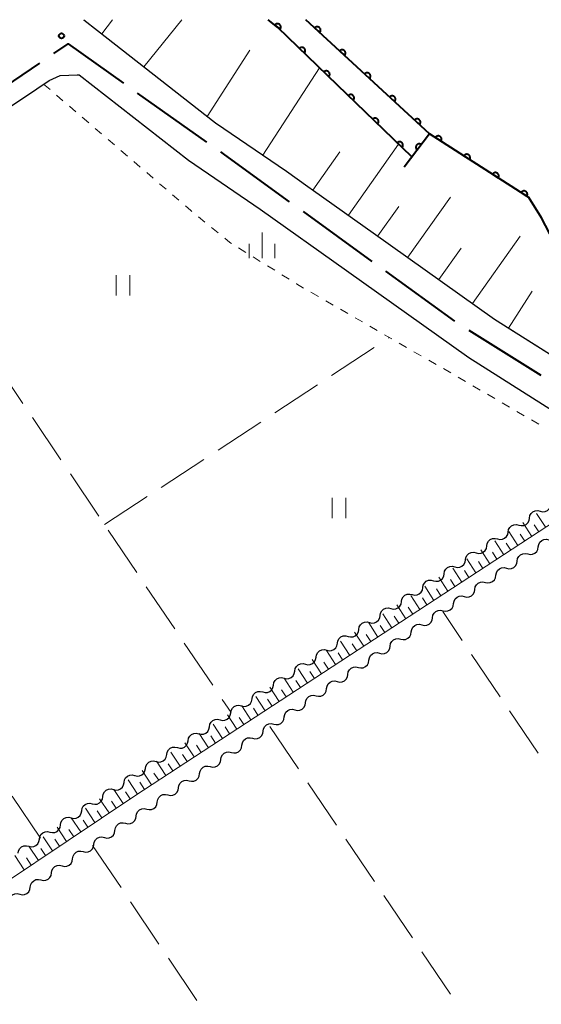
# Model space of a CAD drawing. Units: metres. Extents: x -74000 to -72000, y 38999 to 40500.
# Drawn here: x -73263 to -73187, y 40355 to 40500 of the extents above; entities that cross this region are included whole.
import ezdxf

# ---------------------------------------------------------------- set-up
doc = ezdxf.new("R2010")
doc.units = ezdxf.units.M
for name, color, linetype, lineweight in [('110600_大字・町・丁目界', 7, 'Continuous', 40), ('210100_道路縁(街区線)', 7, 'Continuous', 30), ('510100_河川', 7, 'Continuous', 30), ('510200_細流', 7, 'Continuous', 30), ('610111_人工斜面(上)', 7, 'Continuous', 30), ('610199_人工斜面(ヒゲ)', 7, 'Continuous', 30), ('611100_コンクリート被覆(直落)', 7, 'Continuous', 30), ('630100_植生界', 7, 'Continuous', 30), ('630200_耕地界', 7, 'Continuous', 30), ('631100_田', 7, 'Continuous', 13), ('633400_荒地', 7, 'Continuous', 13), ('731200_図化機測定による標高点', 7, 'Continuous', 40)]:
    doc.layers.add(name, color=color, linetype=linetype, lineweight=lineweight)

msp = doc.modelspace()

# ---------------------------------------------------------------- linework, layer by layer
at = {"layer": '110600_大字・町・丁目界', "linetype": 'Continuous', "lineweight": 40}
for p, q in [((-73270.678, 40486.594), (-73260.334, 40493.612)), ((-73245.999, 40489.212), (-73235.801, 40481.982)), ((-73221.597, 40471.76), (-73211.463, 40464.442)), ((-73209.436, 40462.979), (-73199.303, 40455.661)), ((-73197.194, 40454.318), (-73186.604, 40447.678))]:
    msp.add_line(p, q, dxfattribs=at)
at = {"layer": '110600_大字・町・丁目界', "linetype": 'Continuous', "lineweight": 40, "flags": 128}
for points in [[(-73258.265, 40495.015), (-73256.18, 40496.43), (-73248.038, 40490.658)], [(-73233.762, 40480.537), (-73233.16, 40480.11), (-73223.624, 40473.224)]]:
    msp.add_lwpolyline(points, dxfattribs=at)
at = {"layer": '210100_道路縁(街区線)', "linetype": 'Continuous', "lineweight": 30, "flags": 128}
for points in [[(-73253.88, 40500), (-73251.87, 40498.4), (-73234.47, 40484.81), (-73224.03, 40477.71), (-73220.88, 40475.47)], [(-73262.61, 40488.62), (-73258.98, 40491.07), (-73257.36, 40491.79), (-73256.08, 40491.86), (-73254.87, 40491.9), (-73254.56, 40491.88)], [(-73254.56, 40491.88), (-73238.48, 40479.32), (-73227.91, 40472.12), (-73215.18, 40463.1), (-73197.18, 40450.29), (-73178.45, 40438.43), (-73160.11, 40427.83), (-73145.19, 40419)], [(-73487.14, 40363.39), (-73474.67, 40374.65), (-73472.08, 40377.18), (-73470.82, 40377.57), (-73469.47, 40377.55), (-73468.87, 40377.44), (-73468.32, 40377.28), (-73458.54, 40367.15), (-73456.62, 40366.33), (-73455.28, 40366.09), (-73452.13, 40365.72), (-73450.46, 40365.87), (-73449.43, 40366.28), (-73446.35, 40367.59), (-73432.71, 40376.26), (-73383.64, 40408.63), (-73332.34, 40442.55), (-73262.61, 40488.62)], [(-73220.88, 40475.47), (-73220.06, 40474.89)], [(-73220.06, 40474.89), (-73211.25, 40468.65), (-73193.39, 40455.94), (-73180.65, 40447.87)]]:
    msp.add_lwpolyline(points, dxfattribs=at)
at = {"layer": '510100_河川', "linetype": 'Continuous', "lineweight": 30, "flags": 128}
for points in [[(-73202.96, 40483.21), (-73221.18, 40500)], [(-73173.69, 40458.84), (-73183.46, 40465.03), (-73186.46, 40470.84), (-73188.34, 40473.84), (-73202.96, 40483.21)]]:
    msp.add_lwpolyline(points, dxfattribs=at)
at = {"layer": '510200_細流', "linetype": 'Continuous', "lineweight": 30, "flags": 128}
for points in [[(-73188.251, 40426.669), (-73188.187, 40427.031), (-73188.01, 40427.352), (-73187.738, 40427.6), (-73187.402, 40427.747), (-73187.037, 40427.78), (-73186.68, 40427.693)], [(-73186.68, 40427.693), (-73186.324, 40427.605), (-73185.958, 40427.638), (-73185.622, 40427.785), (-73185.351, 40428.034), (-73185.173, 40428.355), (-73185.109, 40428.716)], [(-73189.822, 40425.646), (-73189.466, 40425.558), (-73189.1, 40425.591), (-73188.764, 40425.738), (-73188.493, 40425.987), (-73188.315, 40426.308), (-73188.251, 40426.669)], [(-73191.393, 40424.622), (-73191.329, 40424.984), (-73191.152, 40425.305), (-73190.88, 40425.553), (-73190.544, 40425.7), (-73190.179, 40425.733), (-73189.822, 40425.646)], [(-73194.535, 40422.575), (-73194.471, 40422.937), (-73194.294, 40423.258), (-73194.022, 40423.506), (-73193.686, 40423.653), (-73193.321, 40423.686), (-73192.964, 40423.599)], [(-73192.964, 40423.599), (-73192.608, 40423.511), (-73192.242, 40423.544), (-73191.906, 40423.691), (-73191.635, 40423.94), (-73191.457, 40424.261), (-73191.393, 40424.622)], [(-73186.951, 40422.429), (-73186.892, 40422.791), (-73186.718, 40423.114), (-73186.45, 40423.366), (-73186.116, 40423.517), (-73185.751, 40423.554), (-73185.393, 40423.471)], [(-73196.106, 40421.552), (-73195.75, 40421.464), (-73195.384, 40421.497), (-73195.048, 40421.644), (-73194.777, 40421.893), (-73194.599, 40422.214), (-73194.535, 40422.575)], [(-73188.51, 40421.386), (-73188.152, 40421.303), (-73187.787, 40421.34), (-73187.453, 40421.491), (-73187.185, 40421.743), (-73187.011, 40422.066), (-73186.951, 40422.429)], [(-73199.248, 40419.505), (-73198.892, 40419.417), (-73198.526, 40419.45), (-73198.19, 40419.597), (-73197.919, 40419.846), (-73197.741, 40420.167), (-73197.677, 40420.528)], [(-73197.677, 40420.528), (-73197.613, 40420.89), (-73197.436, 40421.211), (-73197.164, 40421.459), (-73196.828, 40421.606), (-73196.463, 40421.639), (-73196.106, 40421.552)], [(-73191.627, 40419.301), (-73191.269, 40419.218), (-73190.904, 40419.255), (-73190.57, 40419.406), (-73190.301, 40419.658), (-73190.128, 40419.981), (-73190.068, 40420.343)], [(-73190.068, 40420.343), (-73190.009, 40420.706), (-73189.835, 40421.029), (-73189.567, 40421.281), (-73189.232, 40421.432), (-73188.867, 40421.469), (-73188.51, 40421.386)], [(-73200.819, 40418.481), (-73200.755, 40418.843), (-73200.578, 40419.164), (-73200.306, 40419.412), (-73199.97, 40419.559), (-73199.605, 40419.592), (-73199.248, 40419.505)], [(-73193.185, 40418.258), (-73193.125, 40418.621), (-73192.952, 40418.944), (-73192.683, 40419.195), (-73192.349, 40419.347), (-73191.984, 40419.384), (-73191.627, 40419.301)], [(-73203.961, 40416.434), (-73203.897, 40416.796), (-73203.72, 40417.117), (-73203.448, 40417.365), (-73203.112, 40417.512), (-73202.747, 40417.545), (-73202.39, 40417.458)], [(-73202.39, 40417.458), (-73202.034, 40417.37), (-73201.669, 40417.403), (-73201.332, 40417.55), (-73201.061, 40417.799), (-73200.883, 40418.12), (-73200.819, 40418.481)], [(-73194.743, 40417.216), (-73194.386, 40417.132), (-73194.021, 40417.17), (-73193.687, 40417.321), (-73193.418, 40417.573), (-73193.245, 40417.896), (-73193.185, 40418.258)], [(-73205.532, 40415.411), (-73205.176, 40415.323), (-73204.811, 40415.356), (-73204.474, 40415.503), (-73204.203, 40415.752), (-73204.025, 40416.073), (-73203.961, 40416.434)], [(-73197.86, 40415.13), (-73197.503, 40415.047), (-73197.138, 40415.084), (-73196.803, 40415.236), (-73196.535, 40415.488), (-73196.361, 40415.811), (-73196.302, 40416.173)], [(-73196.302, 40416.173), (-73196.242, 40416.535), (-73196.069, 40416.858), (-73195.8, 40417.11), (-73195.466, 40417.262), (-73195.101, 40417.299), (-73194.743, 40417.216)], [(-73207.104, 40414.387), (-73207.039, 40414.749), (-73206.862, 40415.07), (-73206.591, 40415.318), (-73206.254, 40415.465), (-73205.889, 40415.498), (-73205.532, 40415.411)], [(-73199.419, 40414.088), (-73199.359, 40414.45), (-73199.185, 40414.773), (-73198.917, 40415.025), (-73198.583, 40415.176), (-73198.218, 40415.214), (-73197.86, 40415.13)], [(-73210.246, 40412.34), (-73210.182, 40412.702), (-73210.004, 40413.023), (-73209.733, 40413.271), (-73209.396, 40413.418), (-73209.031, 40413.451), (-73208.675, 40413.364)], [(-73208.675, 40413.364), (-73208.318, 40413.276), (-73207.953, 40413.309), (-73207.616, 40413.456), (-73207.345, 40413.705), (-73207.168, 40414.026), (-73207.104, 40414.387)], [(-73202.535, 40412.003), (-73202.476, 40412.365), (-73202.302, 40412.688), (-73202.034, 40412.94), (-73201.7, 40413.091), (-73201.335, 40413.128), (-73200.977, 40413.045)], [(-73200.977, 40413.045), (-73200.619, 40412.962), (-73200.254, 40412.999), (-73199.92, 40413.151), (-73199.652, 40413.402), (-73199.478, 40413.725), (-73199.419, 40414.088)], [(-73211.817, 40411.317), (-73211.46, 40411.229), (-73211.095, 40411.262), (-73210.759, 40411.409), (-73210.487, 40411.658), (-73210.31, 40411.979), (-73210.246, 40412.34)], [(-73204.094, 40410.96), (-73203.736, 40410.877), (-73203.371, 40410.914), (-73203.037, 40411.065), (-73202.769, 40411.317), (-73202.595, 40411.64), (-73202.535, 40412.003)], [(-73214.959, 40409.27), (-73214.602, 40409.182), (-73214.237, 40409.215), (-73213.901, 40409.362), (-73213.629, 40409.611), (-73213.452, 40409.932), (-73213.388, 40410.293)], [(-73213.388, 40410.293), (-73213.324, 40410.655), (-73213.146, 40410.976), (-73212.875, 40411.224), (-73212.539, 40411.371), (-73212.173, 40411.404), (-73211.817, 40411.317)], [(-73205.652, 40409.917), (-73205.593, 40410.28), (-73205.419, 40410.603), (-73205.151, 40410.854), (-73204.816, 40411.006), (-73204.451, 40411.043), (-73204.094, 40410.96)], [(-73216.53, 40408.246), (-73216.466, 40408.608), (-73216.288, 40408.929), (-73216.017, 40409.177), (-73215.681, 40409.324), (-73215.315, 40409.357), (-73214.959, 40409.27)], [(-73208.769, 40407.832), (-73208.709, 40408.194), (-73208.536, 40408.518), (-73208.267, 40408.769), (-73207.933, 40408.921), (-73207.568, 40408.958), (-73207.211, 40408.875)], [(-73207.211, 40408.875), (-73206.853, 40408.792), (-73206.488, 40408.829), (-73206.154, 40408.98), (-73205.885, 40409.232), (-73205.712, 40409.555), (-73205.652, 40409.917)], [(-73219.672, 40406.199), (-73219.608, 40406.561), (-73219.43, 40406.882), (-73219.159, 40407.13), (-73218.823, 40407.278), (-73218.457, 40407.31), (-73218.101, 40407.223)], [(-73218.101, 40407.223), (-73217.744, 40407.135), (-73217.379, 40407.168), (-73217.043, 40407.315), (-73216.771, 40407.564), (-73216.594, 40407.885), (-73216.53, 40408.246)], [(-73210.327, 40406.79), (-73209.97, 40406.706), (-73209.605, 40406.744), (-73209.27, 40406.895), (-73209.002, 40407.147), (-73208.828, 40407.47), (-73208.769, 40407.832)], [(-73221.243, 40405.176), (-73220.886, 40405.088), (-73220.521, 40405.121), (-73220.185, 40405.268), (-73219.913, 40405.517), (-73219.736, 40405.838), (-73219.672, 40406.199)], [(-73211.886, 40405.747), (-73211.826, 40406.109), (-73211.652, 40406.432), (-73211.384, 40406.684), (-73211.05, 40406.835), (-73210.685, 40406.873), (-73210.327, 40406.79)], [(-73222.814, 40404.152), (-73222.75, 40404.514), (-73222.572, 40404.835), (-73222.301, 40405.083), (-73221.965, 40405.231), (-73221.599, 40405.263), (-73221.243, 40405.176)], [(-73215.002, 40403.662), (-73214.943, 40404.024), (-73214.769, 40404.347), (-73214.501, 40404.599), (-73214.167, 40404.75), (-73213.802, 40404.787), (-73213.444, 40404.704)], [(-73213.444, 40404.704), (-73213.086, 40404.621), (-73212.722, 40404.658), (-73212.387, 40404.81), (-73212.119, 40405.061), (-73211.945, 40405.385), (-73211.886, 40405.747)], [(-73225.956, 40402.105), (-73225.892, 40402.467), (-73225.714, 40402.788), (-73225.443, 40403.036), (-73225.107, 40403.184), (-73224.741, 40403.216), (-73224.385, 40403.129)], [(-73224.385, 40403.129), (-73224.028, 40403.041), (-73223.663, 40403.074), (-73223.327, 40403.221), (-73223.055, 40403.47), (-73222.878, 40403.791), (-73222.814, 40404.152)], [(-73216.561, 40402.619), (-73216.203, 40402.536), (-73215.838, 40402.573), (-73215.504, 40402.725), (-73215.236, 40402.976), (-73215.062, 40403.299), (-73215.002, 40403.662)], [(-73227.527, 40401.082), (-73227.17, 40400.994), (-73226.805, 40401.027), (-73226.469, 40401.174), (-73226.197, 40401.423), (-73226.02, 40401.744), (-73225.956, 40402.105)], [(-73219.678, 40400.534), (-73219.32, 40400.451), (-73218.955, 40400.488), (-73218.621, 40400.639), (-73218.353, 40400.891), (-73218.179, 40401.214), (-73218.119, 40401.576)], [(-73218.119, 40401.576), (-73218.06, 40401.939), (-73217.886, 40402.262), (-73217.618, 40402.514), (-73217.283, 40402.665), (-73216.919, 40402.702), (-73216.561, 40402.619)], [(-73230.669, 40399.035), (-73230.312, 40398.947), (-73229.947, 40398.98), (-73229.611, 40399.127), (-73229.339, 40399.376), (-73229.162, 40399.697), (-73229.098, 40400.058)], [(-73229.098, 40400.058), (-73229.034, 40400.42), (-73228.856, 40400.741), (-73228.585, 40400.989), (-73228.249, 40401.137), (-73227.883, 40401.169), (-73227.527, 40401.082)], [(-73221.236, 40399.491), (-73221.176, 40399.854), (-73221.003, 40400.177), (-73220.734, 40400.428), (-73220.4, 40400.58), (-73220.035, 40400.617), (-73219.678, 40400.534)], [(-73232.24, 40398.011), (-73232.176, 40398.373), (-73231.998, 40398.694), (-73231.727, 40398.942), (-73231.391, 40399.09), (-73231.025, 40399.122), (-73230.669, 40399.035)], [(-73222.794, 40398.449), (-73222.437, 40398.365), (-73222.072, 40398.403), (-73221.738, 40398.554), (-73221.469, 40398.806), (-73221.296, 40399.129), (-73221.236, 40399.491)], [(-73233.811, 40396.988), (-73233.454, 40396.9), (-73233.089, 40396.933), (-73232.753, 40397.08), (-73232.481, 40397.329), (-73232.304, 40397.65), (-73232.24, 40398.011)], [(-73225.911, 40396.363), (-73225.554, 40396.28), (-73225.189, 40396.317), (-73224.854, 40396.469), (-73224.586, 40396.721), (-73224.412, 40397.044), (-73224.353, 40397.406)], [(-73224.353, 40397.406), (-73224.293, 40397.768), (-73224.12, 40398.091), (-73223.851, 40398.343), (-73223.517, 40398.495), (-73223.152, 40398.532), (-73222.794, 40398.449)], [(-73236.953, 40394.941), (-73236.596, 40394.853), (-73236.231, 40394.886), (-73235.895, 40395.033), (-73235.623, 40395.282), (-73235.446, 40395.603), (-73235.382, 40395.964)], [(-73235.382, 40395.964), (-73235.318, 40396.326), (-73235.14, 40396.647), (-73234.869, 40396.895), (-73234.533, 40397.043), (-73234.167, 40397.075), (-73233.811, 40396.988)], [(-73227.47, 40395.321), (-73227.41, 40395.683), (-73227.236, 40396.006), (-73226.968, 40396.258), (-73226.634, 40396.409), (-73226.269, 40396.447), (-73225.911, 40396.363)], [(-73238.524, 40393.917), (-73238.46, 40394.279), (-73238.282, 40394.6), (-73238.011, 40394.848), (-73237.675, 40394.996), (-73237.309, 40395.028), (-73236.953, 40394.941)], [(-73230.586, 40393.236), (-73230.527, 40393.598), (-73230.353, 40393.921), (-73230.085, 40394.173), (-73229.751, 40394.324), (-73229.386, 40394.361), (-73229.028, 40394.278)], [(-73229.028, 40394.278), (-73228.67, 40394.195), (-73228.305, 40394.232), (-73227.971, 40394.384), (-73227.703, 40394.635), (-73227.529, 40394.959), (-73227.47, 40395.321)], [(-73241.666, 40391.87), (-73241.602, 40392.232), (-73241.424, 40392.553), (-73241.153, 40392.801), (-73240.817, 40392.949), (-73240.451, 40392.981), (-73240.095, 40392.894)], [(-73240.095, 40392.894), (-73239.738, 40392.806), (-73239.373, 40392.839), (-73239.037, 40392.986), (-73238.765, 40393.235), (-73238.588, 40393.556), (-73238.524, 40393.917)], [(-73232.145, 40392.193), (-73231.787, 40392.11), (-73231.422, 40392.147), (-73231.088, 40392.298), (-73230.82, 40392.55), (-73230.646, 40392.873), (-73230.586, 40393.236)], [(-73243.237, 40390.847), (-73242.88, 40390.759), (-73242.515, 40390.792), (-73242.179, 40390.939), (-73241.907, 40391.188), (-73241.73, 40391.509), (-73241.666, 40391.87)], [(-73233.703, 40391.15), (-73233.644, 40391.513), (-73233.47, 40391.836), (-73233.202, 40392.088), (-73232.867, 40392.239), (-73232.502, 40392.276), (-73232.145, 40392.193)], [(-73244.808, 40389.823), (-73244.744, 40390.185), (-73244.566, 40390.506), (-73244.295, 40390.754), (-73243.959, 40390.902), (-73243.593, 40390.934), (-73243.237, 40390.847)], [(-73236.82, 40389.065), (-73236.76, 40389.427), (-73236.587, 40389.751), (-73236.318, 40390.002), (-73235.984, 40390.154), (-73235.619, 40390.191), (-73235.262, 40390.108)], [(-73235.262, 40390.108), (-73234.904, 40390.025), (-73234.539, 40390.062), (-73234.205, 40390.213), (-73233.936, 40390.465), (-73233.763, 40390.788), (-73233.703, 40391.15)], [(-73247.948, 40387.774), (-73247.889, 40388.136), (-73247.715, 40388.459), (-73247.447, 40388.711), (-73247.113, 40388.863), (-73246.748, 40388.9), (-73246.39, 40388.817)], [(-73246.379, 40388.8), (-73246.022, 40388.712), (-73245.657, 40388.745), (-73245.321, 40388.892), (-73245.049, 40389.141), (-73244.872, 40389.462), (-73244.808, 40389.823)], [(-73238.378, 40388.023), (-73238.021, 40387.939), (-73237.656, 40387.977), (-73237.322, 40388.128), (-73237.053, 40388.38), (-73236.88, 40388.703), (-73236.82, 40389.065)], [(-73249.506, 40386.731), (-73249.149, 40386.648), (-73248.784, 40386.685), (-73248.45, 40386.837), (-73248.181, 40387.088), (-73248.008, 40387.412), (-73247.948, 40387.774)], [(-73239.937, 40386.98), (-73239.877, 40387.342), (-73239.704, 40387.665), (-73239.435, 40387.917), (-73239.101, 40388.069), (-73238.736, 40388.106), (-73238.378, 40388.023)], [(-73252.623, 40384.645), (-73252.265, 40384.562), (-73251.9, 40384.599), (-73251.566, 40384.751), (-73251.298, 40385.003), (-73251.124, 40385.326), (-73251.065, 40385.688)], [(-73251.065, 40385.688), (-73251.005, 40386.05), (-73250.832, 40386.374), (-73250.563, 40386.625), (-73250.229, 40386.777), (-73249.864, 40386.814), (-73249.506, 40386.731)], [(-73243.054, 40384.895), (-73242.994, 40385.257), (-73242.82, 40385.58), (-73242.552, 40385.832), (-73242.218, 40385.983), (-73241.853, 40386.021), (-73241.495, 40385.937)], [(-73241.495, 40385.937), (-73241.138, 40385.854), (-73240.773, 40385.891), (-73240.438, 40386.043), (-73240.17, 40386.295), (-73239.996, 40386.618), (-73239.937, 40386.98)], [(-73254.181, 40383.602), (-73254.121, 40383.965), (-73253.948, 40384.288), (-73253.68, 40384.539), (-73253.345, 40384.691), (-73252.98, 40384.728), (-73252.623, 40384.645)], [(-73244.612, 40383.852), (-73244.254, 40383.769), (-73243.889, 40383.806), (-73243.555, 40383.958), (-73243.287, 40384.209), (-73243.113, 40384.532), (-73243.054, 40384.895)], [(-73255.739, 40382.559), (-73255.381, 40382.476), (-73255.017, 40382.513), (-73254.682, 40382.665), (-73254.414, 40382.917), (-73254.24, 40383.24), (-73254.181, 40383.602)], [(-73247.729, 40381.767), (-73247.371, 40381.684), (-73247.006, 40381.721), (-73246.672, 40381.872), (-73246.404, 40382.124), (-73246.23, 40382.447), (-73246.17, 40382.81)], [(-73246.17, 40382.81), (-73246.111, 40383.172), (-73245.937, 40383.495), (-73245.669, 40383.747), (-73245.335, 40383.898), (-73244.97, 40383.935), (-73244.612, 40383.852)], [(-73258.855, 40380.473), (-73258.498, 40380.39), (-73258.133, 40380.428), (-73257.799, 40380.579), (-73257.53, 40380.831), (-73257.357, 40381.154), (-73257.297, 40381.516)], [(-73257.297, 40381.516), (-73257.238, 40381.879), (-73257.064, 40382.202), (-73256.796, 40382.454), (-73256.462, 40382.605), (-73256.097, 40382.642), (-73255.739, 40382.559)], [(-73249.287, 40380.724), (-73249.228, 40381.087), (-73249.054, 40381.41), (-73248.786, 40381.661), (-73248.451, 40381.813), (-73248.086, 40381.85), (-73247.729, 40381.767)], [(-73260.414, 40379.43), (-73260.354, 40379.793), (-73260.181, 40380.116), (-73259.912, 40380.368), (-73259.578, 40380.519), (-73259.213, 40380.556), (-73258.855, 40380.473)], [(-73252.404, 40378.639), (-73252.344, 40379.001), (-73252.171, 40379.325), (-73251.902, 40379.576), (-73251.568, 40379.728), (-73251.203, 40379.765), (-73250.846, 40379.682)], [(-73250.846, 40379.682), (-73250.488, 40379.599), (-73250.123, 40379.636), (-73249.789, 40379.787), (-73249.52, 40380.039), (-73249.347, 40380.362), (-73249.287, 40380.724)], [(-73263.53, 40377.345), (-73263.47, 40377.707), (-73263.297, 40378.03), (-73263.029, 40378.282), (-73262.694, 40378.433), (-73262.329, 40378.471), (-73261.972, 40378.387)], [(-73261.972, 40378.387), (-73261.614, 40378.304), (-73261.249, 40378.342), (-73260.915, 40378.493), (-73260.647, 40378.745), (-73260.473, 40379.068), (-73260.414, 40379.43)], [(-73253.962, 40377.596), (-73253.605, 40377.513), (-73253.24, 40377.551), (-73252.906, 40377.702), (-73252.637, 40377.954), (-73252.464, 40378.277), (-73252.404, 40378.639)], [(-73255.521, 40376.554), (-73255.461, 40376.916), (-73255.287, 40377.239), (-73255.019, 40377.491), (-73254.685, 40377.642), (-73254.32, 40377.68), (-73253.962, 40377.596)], [(-73258.638, 40374.469), (-73258.578, 40374.831), (-73258.404, 40375.154), (-73258.136, 40375.406), (-73257.802, 40375.557), (-73257.437, 40375.594), (-73257.079, 40375.511)], [(-73257.079, 40375.511), (-73256.721, 40375.428), (-73256.357, 40375.465), (-73256.022, 40375.617), (-73255.754, 40375.868), (-73255.58, 40376.192), (-73255.521, 40376.554)], [(-73260.196, 40373.426), (-73259.838, 40373.343), (-73259.473, 40373.38), (-73259.139, 40373.531), (-73258.871, 40373.783), (-73258.697, 40374.106), (-73258.638, 40374.469)], [(-73261.754, 40372.383), (-73261.695, 40372.746), (-73261.521, 40373.069), (-73261.253, 40373.321), (-73260.918, 40373.472), (-73260.554, 40373.509), (-73260.196, 40373.426)], [(-73264.871, 40370.298), (-73264.811, 40370.661), (-73264.638, 40370.984), (-73264.37, 40371.235), (-73264.035, 40371.387), (-73263.67, 40371.424), (-73263.313, 40371.341)], [(-73263.313, 40371.341), (-73262.955, 40371.258), (-73262.59, 40371.295), (-73262.256, 40371.446), (-73261.988, 40371.698), (-73261.814, 40372.021), (-73261.754, 40372.383)]]:
    msp.add_lwpolyline(points, dxfattribs=at)
at = {"layer": '610111_人工斜面(上)', "linetype": 'Continuous', "lineweight": 13, "flags": 128}
for points in [[(-73185.3, 40450.82), (-73193.39, 40455.94), (-73211.25, 40468.65), (-73220.06, 40474.89), (-73220.88, 40475.47), (-73224.03, 40477.71), (-73234.47, 40484.81), (-73251.87, 40498.4), (-73253.88, 40500)], [(-73143.49, 40410.17), (-73147.36, 40413.46), (-73153.71, 40417.43), (-73176.89, 40431.15), (-73246.38, 40385.8), (-73304.99, 40346.58), (-73374.81, 40300.85), (-73525.06, 40201.11), (-73555.22, 40187.79), (-73556.67, 40189.85)]]:
    msp.add_lwpolyline(points, dxfattribs=at)
at = {"layer": '610199_人工斜面(ヒゲ)', "linetype": 'Continuous', "lineweight": 13, "flags": 128}
for points in [[(-73251.22, 40497.9), (-73249.65, 40500)], [(-73245.03, 40493.06), (-73239.46, 40500)], [(-73235.69, 40485.77), (-73229.44, 40495.52)], [(-73227.52, 40480.09), (-73219.16, 40492.92)], [(-73214.92, 40471.25), (-73207.53, 40481.68)], [(-73220.14, 40474.94), (-73216.16, 40480.56)], [(-73210.59, 40468.18), (-73207.51, 40472.5)], [(-73206.18, 40465.04), (-73199.9, 40473.87)], [(-73196.64, 40458.25), (-73189.6, 40468.16)], [(-73201.59, 40461.78), (-73198.33, 40466.36)], [(-73191.32, 40454.63), (-73187.87, 40460.07)], [(-73185.86, 40425.3), (-73187.2, 40427.36)], [(-73189.96, 40422.62), (-73191.3, 40424.68)], [(-73187.91, 40423.96), (-73189.25, 40426.02)], [(-73186.88, 40424.63), (-73187.55, 40425.66)], [(-73192.02, 40421.28), (-73193.36, 40423.34)], [(-73188.94, 40423.29), (-73189.61, 40424.32)], [(-73194.07, 40419.94), (-73195.42, 40422)], [(-73190.99, 40421.95), (-73191.66, 40422.98)], [(-73196.13, 40418.6), (-73197.48, 40420.66)], [(-73193.05, 40420.61), (-73193.72, 40421.64)], [(-73198.19, 40417.25), (-73199.54, 40419.31)], [(-73197.16, 40417.93), (-73197.83, 40418.96)], [(-73195.1, 40419.27), (-73195.78, 40420.3)], [(-73200.25, 40415.91), (-73201.6, 40417.97)], [(-73199.22, 40416.58), (-73199.9, 40417.61)], [(-73202.32, 40414.56), (-73203.66, 40416.63)], [(-73201.29, 40415.23), (-73201.96, 40416.27)], [(-73204.38, 40413.21), (-73205.73, 40415.28)], [(-73203.35, 40413.89), (-73204.02, 40414.92)], [(-73206.45, 40411.87), (-73207.8, 40413.93)], [(-73205.41, 40412.54), (-73206.09, 40413.57)], [(-73208.51, 40410.52), (-73209.86, 40412.59)], [(-73207.48, 40411.19), (-73208.16, 40412.23)], [(-73210.58, 40409.17), (-73211.93, 40411.24)], [(-73209.55, 40409.84), (-73210.22, 40410.88)], [(-73212.65, 40407.82), (-73214, 40409.89)], [(-73211.62, 40408.49), (-73212.29, 40409.53)], [(-73214.72, 40406.46), (-73216.08, 40408.54)], [(-73213.69, 40407.14), (-73214.37, 40408.18)], [(-73218.87, 40403.76), (-73220.23, 40405.84)], [(-73216.8, 40405.11), (-73218.15, 40407.19)], [(-73215.76, 40405.79), (-73216.44, 40406.83)], [(-73220.95, 40402.4), (-73222.31, 40404.48)], [(-73217.84, 40404.43), (-73218.51, 40405.47)], [(-73223.03, 40401.05), (-73224.39, 40403.13)], [(-73219.91, 40403.08), (-73220.59, 40404.12)], [(-73225.11, 40399.69), (-73226.47, 40401.77)], [(-73221.99, 40401.72), (-73222.67, 40402.76)], [(-73227.19, 40398.33), (-73228.55, 40400.41)], [(-73226.15, 40399.01), (-73226.83, 40400.05)], [(-73224.07, 40400.37), (-73224.75, 40401.41)], [(-73229.27, 40396.97), (-73230.63, 40399.05)], [(-73228.23, 40397.65), (-73228.91, 40398.69)], [(-73231.36, 40395.61), (-73232.72, 40397.7)], [(-73230.32, 40396.29), (-73231, 40397.33)], [(-73233.44, 40394.25), (-73234.81, 40396.34)], [(-73232.4, 40394.93), (-73233.08, 40395.97)], [(-73235.53, 40392.89), (-73236.9, 40394.97)], [(-73234.49, 40393.57), (-73235.17, 40394.61)], [(-73237.62, 40391.52), (-73238.99, 40393.61)], [(-73236.58, 40392.2), (-73237.26, 40393.25)], [(-73239.71, 40390.16), (-73241.08, 40392.25)], [(-73238.67, 40390.84), (-73239.35, 40391.89)], [(-73241.81, 40388.79), (-73243.17, 40390.89)], [(-73240.76, 40389.47), (-73241.44, 40390.52)], [(-73243.9, 40387.43), (-73245.27, 40389.52)], [(-73242.85, 40388.11), (-73243.54, 40389.16)], [(-73245.99, 40386.06), (-73247.36, 40388.16)], [(-73244.95, 40386.74), (-73245.63, 40387.79)], [(-73248.08, 40384.67), (-73249.47, 40386.75)], [(-73247.04, 40385.37), (-73247.74, 40386.41)], [(-73250.16, 40383.28), (-73251.55, 40385.36)], [(-73249.12, 40383.97), (-73249.82, 40385.02)], [(-73252.24, 40381.88), (-73253.63, 40383.97)], [(-73251.2, 40382.58), (-73251.9, 40383.62)], [(-73254.32, 40380.49), (-73255.72, 40382.57)], [(-73253.28, 40381.19), (-73253.98, 40382.23)], [(-73258.48, 40377.71), (-73259.88, 40379.79)], [(-73256.4, 40379.1), (-73257.8, 40381.18)], [(-73255.36, 40379.79), (-73256.06, 40380.84)], [(-73260.57, 40376.31), (-73261.96, 40378.39)], [(-73257.44, 40378.4), (-73258.14, 40379.44)], [(-73262.65, 40374.92), (-73264.04, 40377)], [(-73259.53, 40377.01), (-73260.22, 40378.05)], [(-73261.61, 40375.62), (-73262.3, 40376.66)]]:
    msp.add_lwpolyline(points, dxfattribs=at)
at = {"layer": '611100_コンクリート被覆(直落)', "linetype": 'Continuous', "lineweight": 40}
for q in [(-73221.18, 40500), (-73206.71, 40478.32)]:
    msp.add_line((-73202.96, 40483.21), q, dxfattribs=at)
at = {"layer": '611100_コンクリート被覆(直落)', "linetype": 'Continuous', "lineweight": 40, "flags": 128}
for points in [[(-73205.58, 40479.8), (-73216.53, 40490.38), (-73225.32, 40498.87), (-73226.73, 40500)], [(-73173.69, 40458.84), (-73183.46, 40465.03), (-73186.46, 40470.84), (-73188.34, 40473.84), (-73202.96, 40483.21)]]:
    msp.add_lwpolyline(points, dxfattribs=at)
for points in [[(-73225.752, 40499.216), (-73224.971, 40498.591), (-73224.945, 40498.626), (-73224.923, 40498.663), (-73224.904, 40498.702), (-73224.888, 40498.743), (-73224.876, 40498.785), (-73224.867, 40498.828), (-73224.862, 40498.871), (-73224.862, 40498.914), (-73224.864, 40498.958), (-73224.871, 40499.001), (-73224.881, 40499.044), (-73224.896, 40499.085), (-73224.913, 40499.125), (-73224.934, 40499.163), (-73224.959, 40499.199), (-73224.986, 40499.233), (-73225.016, 40499.264), (-73225.049, 40499.293), (-73225.084, 40499.319), (-73225.122, 40499.342), (-73225.16, 40499.361), (-73225.201, 40499.377), (-73225.243, 40499.389), (-73225.286, 40499.397), (-73225.329, 40499.403), (-73225.372, 40499.403), (-73225.416, 40499.401), (-73225.46, 40499.393), (-73225.502, 40499.384), (-73225.543, 40499.369), (-73225.583, 40499.351), (-73225.621, 40499.331), (-73225.658, 40499.306), (-73225.691, 40499.279), (-73225.723, 40499.249)], [(-73219.874, 40498.796), (-73219.138, 40498.119), (-73219.11, 40498.152), (-73219.085, 40498.188), (-73219.063, 40498.225), (-73219.044, 40498.265), (-73219.03, 40498.306), (-73219.018, 40498.348), (-73219.01, 40498.391), (-73219.007, 40498.434), (-73219.006, 40498.478), (-73219.01, 40498.521), (-73219.017, 40498.564), (-73219.029, 40498.606), (-73219.044, 40498.647), (-73219.062, 40498.687), (-73219.084, 40498.725), (-73219.109, 40498.76), (-73219.136, 40498.794), (-73219.167, 40498.825), (-73219.201, 40498.853), (-73219.237, 40498.878), (-73219.274, 40498.9), (-73219.313, 40498.919), (-73219.354, 40498.933), (-73219.396, 40498.945), (-73219.439, 40498.953), (-73219.482, 40498.957), (-73219.526, 40498.958), (-73219.57, 40498.953), (-73219.613, 40498.946), (-73219.655, 40498.935), (-73219.696, 40498.919), (-73219.736, 40498.902), (-73219.774, 40498.88), (-73219.809, 40498.855), (-73219.842, 40498.827)], [(-73222.121, 40495.781), (-73221.402, 40495.086), (-73221.373, 40495.119), (-73221.347, 40495.154), (-73221.325, 40495.19), (-73221.305, 40495.23), (-73221.289, 40495.27), (-73221.277, 40495.312), (-73221.268, 40495.355), (-73221.263, 40495.398), (-73221.261, 40495.442), (-73221.265, 40495.486), (-73221.271, 40495.529), (-73221.281, 40495.571), (-73221.295, 40495.613), (-73221.312, 40495.653), (-73221.333, 40495.691), (-73221.357, 40495.727), (-73221.384, 40495.761), (-73221.414, 40495.793), (-73221.447, 40495.822), (-73221.483, 40495.848), (-73221.519, 40495.87), (-73221.558, 40495.89), (-73221.599, 40495.906), (-73221.641, 40495.918), (-73221.683, 40495.928), (-73221.727, 40495.932), (-73221.771, 40495.934), (-73221.814, 40495.93), (-73221.857, 40495.925), (-73221.9, 40495.914), (-73221.941, 40495.9), (-73221.981, 40495.883), (-73222.02, 40495.862), (-73222.055, 40495.838), (-73222.089, 40495.811)], [(-73216.197, 40495.408), (-73215.461, 40494.73), (-73215.433, 40494.764), (-73215.408, 40494.8), (-73215.386, 40494.837), (-73215.368, 40494.876), (-73215.353, 40494.917), (-73215.341, 40494.959), (-73215.333, 40495.002), (-73215.33, 40495.046), (-73215.329, 40495.089), (-73215.333, 40495.133), (-73215.34, 40495.176), (-73215.352, 40495.218), (-73215.367, 40495.259), (-73215.385, 40495.299), (-73215.407, 40495.337), (-73215.432, 40495.372), (-73215.459, 40495.405), (-73215.49, 40495.437), (-73215.524, 40495.465), (-73215.56, 40495.49), (-73215.597, 40495.512), (-73215.636, 40495.531), (-73215.677, 40495.545), (-73215.719, 40495.557), (-73215.762, 40495.565), (-73215.806, 40495.568), (-73215.85, 40495.569), (-73215.893, 40495.565), (-73215.936, 40495.558), (-73215.978, 40495.546), (-73216.019, 40495.531), (-73216.059, 40495.513), (-73216.097, 40495.491), (-73216.132, 40495.466), (-73216.165, 40495.439)], [(-73218.525, 40492.307), (-73217.806, 40491.612), (-73217.777, 40491.645), (-73217.751, 40491.68), (-73217.728, 40491.717), (-73217.709, 40491.756), (-73217.693, 40491.797), (-73217.68, 40491.839), (-73217.671, 40491.881), (-73217.667, 40491.924), (-73217.665, 40491.968), (-73217.668, 40492.012), (-73217.674, 40492.055), (-73217.685, 40492.097), (-73217.699, 40492.139), (-73217.716, 40492.179), (-73217.737, 40492.217), (-73217.761, 40492.253), (-73217.788, 40492.287), (-73217.818, 40492.319), (-73217.851, 40492.348), (-73217.886, 40492.374), (-73217.923, 40492.397), (-73217.962, 40492.416), (-73218.003, 40492.432), (-73218.044, 40492.445), (-73218.087, 40492.454), (-73218.13, 40492.458), (-73218.174, 40492.46), (-73218.218, 40492.457), (-73218.261, 40492.451), (-73218.303, 40492.44), (-73218.345, 40492.426), (-73218.385, 40492.409), (-73218.423, 40492.388), (-73218.459, 40492.364), (-73218.493, 40492.337)], [(-73212.52, 40492.02), (-73211.785, 40491.342), (-73211.756, 40491.376), (-73211.731, 40491.411), (-73211.71, 40491.448), (-73211.691, 40491.488), (-73211.676, 40491.529), (-73211.664, 40491.571), (-73211.656, 40491.614), (-73211.653, 40491.657), (-73211.652, 40491.701), (-73211.657, 40491.745), (-73211.663, 40491.788), (-73211.675, 40491.83), (-73211.69, 40491.871), (-73211.708, 40491.91), (-73211.73, 40491.949), (-73211.755, 40491.984), (-73211.782, 40492.017), (-73211.813, 40492.048), (-73211.847, 40492.077), (-73211.883, 40492.102), (-73211.92, 40492.123), (-73211.959, 40492.142), (-73212, 40492.157), (-73212.043, 40492.169), (-73212.085, 40492.177), (-73212.129, 40492.18), (-73212.173, 40492.181), (-73212.216, 40492.176), (-73212.259, 40492.17), (-73212.301, 40492.158), (-73212.342, 40492.143), (-73212.382, 40492.125), (-73212.42, 40492.103), (-73212.455, 40492.078), (-73212.489, 40492.051)], [(-73214.929, 40488.833), (-73214.21, 40488.138), (-73214.181, 40488.171), (-73214.155, 40488.206), (-73214.132, 40488.243), (-73214.113, 40488.282), (-73214.097, 40488.323), (-73214.084, 40488.365), (-73214.075, 40488.407), (-73214.071, 40488.45), (-73214.069, 40488.494), (-73214.072, 40488.538), (-73214.078, 40488.581), (-73214.089, 40488.623), (-73214.103, 40488.665), (-73214.12, 40488.705), (-73214.141, 40488.743), (-73214.165, 40488.779), (-73214.192, 40488.813), (-73214.222, 40488.845), (-73214.255, 40488.874), (-73214.29, 40488.9), (-73214.327, 40488.923), (-73214.366, 40488.942), (-73214.406, 40488.958), (-73214.448, 40488.971), (-73214.491, 40488.98), (-73214.534, 40488.984), (-73214.578, 40488.986), (-73214.622, 40488.983), (-73214.665, 40488.977), (-73214.707, 40488.966), (-73214.749, 40488.952), (-73214.789, 40488.935), (-73214.827, 40488.914), (-73214.863, 40488.89), (-73214.897, 40488.863)], [(-73208.843, 40488.631), (-73208.108, 40487.954), (-73208.079, 40487.987), (-73208.055, 40488.023), (-73208.033, 40488.06), (-73208.014, 40488.1), (-73207.999, 40488.141), (-73207.987, 40488.183), (-73207.979, 40488.226), (-73207.976, 40488.269), (-73207.975, 40488.313), (-73207.98, 40488.357), (-73207.986, 40488.399), (-73207.998, 40488.441), (-73208.013, 40488.483), (-73208.031, 40488.522), (-73208.053, 40488.56), (-73208.078, 40488.595), (-73208.105, 40488.629), (-73208.136, 40488.66), (-73208.17, 40488.688), (-73208.206, 40488.713), (-73208.243, 40488.735), (-73208.283, 40488.754), (-73208.324, 40488.769), (-73208.366, 40488.78), (-73208.409, 40488.788), (-73208.452, 40488.792), (-73208.496, 40488.793), (-73208.539, 40488.788), (-73208.582, 40488.781), (-73208.624, 40488.77), (-73208.665, 40488.755), (-73208.705, 40488.737), (-73208.743, 40488.715), (-73208.778, 40488.69), (-73208.812, 40488.662)], [(-73211.333, 40485.359), (-73210.614, 40484.664), (-73210.585, 40484.697), (-73210.559, 40484.732), (-73210.537, 40484.769), (-73210.517, 40484.808), (-73210.501, 40484.848), (-73210.489, 40484.89), (-73210.479, 40484.933), (-73210.475, 40484.976), (-73210.473, 40485.02), (-73210.477, 40485.064), (-73210.482, 40485.107), (-73210.493, 40485.149), (-73210.507, 40485.191), (-73210.524, 40485.231), (-73210.545, 40485.269), (-73210.569, 40485.305), (-73210.596, 40485.339), (-73210.626, 40485.371), (-73210.659, 40485.4), (-73210.694, 40485.426), (-73210.731, 40485.448), (-73210.77, 40485.468), (-73210.811, 40485.484), (-73210.853, 40485.496), (-73210.895, 40485.506), (-73210.938, 40485.51), (-73210.982, 40485.512), (-73211.026, 40485.508), (-73211.069, 40485.503), (-73211.111, 40485.492), (-73211.153, 40485.478), (-73211.193, 40485.461), (-73211.231, 40485.44), (-73211.267, 40485.416), (-73211.301, 40485.389)], [(-73205.166, 40485.243), (-73204.431, 40484.565), (-73204.402, 40484.599), (-73204.378, 40484.635), (-73204.356, 40484.672), (-73204.337, 40484.711), (-73204.322, 40484.752), (-73204.311, 40484.795), (-73204.302, 40484.837), (-73204.299, 40484.881), (-73204.298, 40484.925), (-73204.303, 40484.968), (-73204.31, 40485.011), (-73204.321, 40485.053), (-73204.336, 40485.094), (-73204.354, 40485.134), (-73204.376, 40485.172), (-73204.401, 40485.207), (-73204.429, 40485.241), (-73204.46, 40485.272), (-73204.493, 40485.3), (-73204.529, 40485.325), (-73204.566, 40485.347), (-73204.606, 40485.366), (-73204.647, 40485.38), (-73204.689, 40485.392), (-73204.732, 40485.4), (-73204.775, 40485.403), (-73204.819, 40485.404), (-73204.863, 40485.4), (-73204.905, 40485.393), (-73204.947, 40485.381), (-73204.989, 40485.366), (-73205.028, 40485.348), (-73205.066, 40485.326), (-73205.101, 40485.302), (-73205.135, 40485.274)], [(-73202.11, 40482.665), (-73201.268, 40482.125), (-73201.246, 40482.164), (-73201.228, 40482.203), (-73201.212, 40482.243), (-73201.201, 40482.286), (-73201.193, 40482.328), (-73201.189, 40482.372), (-73201.189, 40482.416), (-73201.193, 40482.459), (-73201.2, 40482.502), (-73201.212, 40482.544), (-73201.226, 40482.586), (-73201.245, 40482.625), (-73201.267, 40482.663), (-73201.291, 40482.699), (-73201.319, 40482.732), (-73201.35, 40482.762), (-73201.383, 40482.791), (-73201.419, 40482.816), (-73201.457, 40482.838), (-73201.496, 40482.856), (-73201.537, 40482.871), (-73201.579, 40482.883), (-73201.622, 40482.89), (-73201.666, 40482.895), (-73201.709, 40482.895), (-73201.752, 40482.891), (-73201.796, 40482.884), (-73201.838, 40482.872), (-73201.879, 40482.858), (-73201.918, 40482.839), (-73201.956, 40482.817), (-73201.992, 40482.793), (-73202.026, 40482.764), (-73202.056, 40482.734), (-73202.084, 40482.701)], [(-73207.737, 40481.885), (-73207.018, 40481.19), (-73206.989, 40481.223), (-73206.964, 40481.258), (-73206.941, 40481.294), (-73206.921, 40481.334), (-73206.905, 40481.374), (-73206.893, 40481.416), (-73206.884, 40481.459), (-73206.879, 40481.502), (-73206.877, 40481.546), (-73206.881, 40481.59), (-73206.887, 40481.633), (-73206.897, 40481.675), (-73206.911, 40481.716), (-73206.928, 40481.756), (-73206.949, 40481.795), (-73206.973, 40481.831), (-73207, 40481.865), (-73207.03, 40481.897), (-73207.063, 40481.926), (-73207.099, 40481.951), (-73207.135, 40481.974), (-73207.174, 40481.994), (-73207.215, 40482.01), (-73207.257, 40482.022), (-73207.299, 40482.031), (-73207.343, 40482.036), (-73207.386, 40482.038), (-73207.43, 40482.034), (-73207.473, 40482.028), (-73207.516, 40482.018), (-73207.557, 40482.004), (-73207.597, 40481.987), (-73207.636, 40481.966), (-73207.671, 40481.942), (-73207.705, 40481.915)], [(-73204.786, 40480.829), (-73204.177, 40481.623), (-73204.213, 40481.648), (-73204.251, 40481.67), (-73204.29, 40481.688), (-73204.331, 40481.703), (-73204.373, 40481.714), (-73204.416, 40481.722), (-73204.46, 40481.726), (-73204.503, 40481.725), (-73204.547, 40481.723), (-73204.59, 40481.714), (-73204.632, 40481.703), (-73204.673, 40481.688), (-73204.712, 40481.669), (-73204.75, 40481.648), (-73204.786, 40481.622), (-73204.819, 40481.595), (-73204.85, 40481.564), (-73204.878, 40481.53), (-73204.903, 40481.494), (-73204.925, 40481.457), (-73204.943, 40481.418), (-73204.958, 40481.376), (-73204.969, 40481.334), (-73204.977, 40481.291), (-73204.981, 40481.248), (-73204.981, 40481.205), (-73204.978, 40481.161), (-73204.969, 40481.118), (-73204.959, 40481.075), (-73204.943, 40481.035), (-73204.924, 40480.995), (-73204.903, 40480.957), (-73204.878, 40480.921), (-73204.85, 40480.889), (-73204.819, 40480.858)], [(-73197.9, 40479.967), (-73197.058, 40479.427), (-73197.036, 40479.466), (-73197.018, 40479.505), (-73197.003, 40479.545), (-73196.991, 40479.588), (-73196.984, 40479.63), (-73196.98, 40479.674), (-73196.979, 40479.718), (-73196.983, 40479.761), (-73196.99, 40479.804), (-73197.002, 40479.846), (-73197.016, 40479.888), (-73197.035, 40479.927), (-73197.057, 40479.965), (-73197.081, 40480.001), (-73197.11, 40480.034), (-73197.14, 40480.065), (-73197.173, 40480.093), (-73197.209, 40480.118), (-73197.247, 40480.14), (-73197.287, 40480.158), (-73197.327, 40480.174), (-73197.369, 40480.185), (-73197.412, 40480.192), (-73197.456, 40480.197), (-73197.499, 40480.197), (-73197.543, 40480.193), (-73197.586, 40480.186), (-73197.628, 40480.174), (-73197.669, 40480.16), (-73197.709, 40480.141), (-73197.747, 40480.119), (-73197.782, 40480.095), (-73197.816, 40480.066), (-73197.846, 40480.036), (-73197.875, 40480.003)], [(-73193.69, 40477.269), (-73192.848, 40476.729), (-73192.826, 40476.768), (-73192.808, 40476.807), (-73192.793, 40476.847), (-73192.781, 40476.89), (-73192.774, 40476.932), (-73192.77, 40476.976), (-73192.769, 40477.02), (-73192.774, 40477.063), (-73192.78, 40477.106), (-73192.793, 40477.149), (-73192.807, 40477.19), (-73192.825, 40477.229), (-73192.847, 40477.267), (-73192.872, 40477.303), (-73192.9, 40477.336), (-73192.931, 40477.367), (-73192.964, 40477.395), (-73193, 40477.42), (-73193.038, 40477.442), (-73193.077, 40477.46), (-73193.117, 40477.476), (-73193.16, 40477.487), (-73193.203, 40477.495), (-73193.246, 40477.499), (-73193.29, 40477.499), (-73193.333, 40477.495), (-73193.376, 40477.488), (-73193.419, 40477.476), (-73193.46, 40477.462), (-73193.499, 40477.443), (-73193.537, 40477.421), (-73193.573, 40477.397), (-73193.606, 40477.369), (-73193.637, 40477.338), (-73193.665, 40477.305)], [(-73189.481, 40474.571), (-73188.639, 40474.032), (-73188.617, 40474.07), (-73188.599, 40474.109), (-73188.584, 40474.149), (-73188.572, 40474.192), (-73188.565, 40474.235), (-73188.56, 40474.278), (-73188.56, 40474.322), (-73188.564, 40474.365), (-73188.571, 40474.408), (-73188.583, 40474.451), (-73188.597, 40474.492), (-73188.616, 40474.531), (-73188.638, 40474.569), (-73188.662, 40474.605), (-73188.691, 40474.638), (-73188.721, 40474.669), (-73188.754, 40474.697), (-73188.79, 40474.722), (-73188.828, 40474.744), (-73188.868, 40474.762), (-73188.908, 40474.778), (-73188.95, 40474.789), (-73188.993, 40474.797), (-73189.037, 40474.801), (-73189.08, 40474.801), (-73189.123, 40474.797), (-73189.167, 40474.79), (-73189.209, 40474.778), (-73189.25, 40474.764), (-73189.289, 40474.745), (-73189.327, 40474.723), (-73189.363, 40474.699), (-73189.397, 40474.671), (-73189.427, 40474.64), (-73189.455, 40474.607)]]:
    msp.add_lwpolyline(points, close=True, dxfattribs=at)
at = {"layer": '630100_植生界', "linetype": 'Continuous', "lineweight": 13}
for p, q in [((-73259.79, 40490.52), (-73258.841, 40489.706)), ((-73257.893, 40488.892), (-73256.944, 40488.078)), ((-73255.996, 40487.263), (-73255.047, 40486.449)), ((-73254.099, 40485.635), (-73253.15, 40484.821)), ((-73252.202, 40484.007), (-73251.253, 40483.193)), ((-73250.305, 40482.379), (-73249.356, 40481.564)), ((-73248.408, 40480.75), (-73247.459, 40479.936)), ((-73246.511, 40479.122), (-73245.562, 40478.308)), ((-73244.614, 40477.494), (-73243.665, 40476.68)), ((-73242.717, 40475.866), (-73241.768, 40475.051)), ((-73240.82, 40474.237), (-73239.871, 40473.423)), ((-73237.002, 40471.009), (-73236.033, 40470.219)), ((-73235.065, 40469.429), (-73234.096, 40468.639)), ((-73231.076, 40466.428), (-73230.015, 40465.767)), ((-73228.954, 40465.106), (-73227.893, 40464.445)), ((-73226.832, 40463.785), (-73225.771, 40463.124)), ((-73224.71, 40462.463), (-73223.649, 40461.802)), ((-73220.422, 40459.892), (-73219.339, 40459.268)), ((-73218.256, 40458.644), (-73217.173, 40458.02)), ((-73216.09, 40457.395), (-73215.007, 40456.771)), ((-73213.924, 40456.147), (-73212.841, 40455.523)), ((-73211.758, 40454.899), (-73210.675, 40454.274)), ((-73209.592, 40453.65), (-73208.509, 40453.026)), ((-73207.426, 40452.402), (-73206.343, 40451.778)), ((-73205.26, 40451.153), (-73204.177, 40450.529)), ((-73203.094, 40449.905), (-73202.011, 40449.281)), ((-73200.93, 40448.654), (-73199.85, 40448.025)), ((-73198.769, 40447.396), (-73197.689, 40446.767)), ((-73196.609, 40446.138), (-73195.529, 40445.509)), ((-73194.449, 40444.879), (-73193.369, 40444.25)), ((-73192.289, 40443.621), (-73191.209, 40442.992)), ((-73190.128, 40442.363), (-73189.048, 40441.734)), ((-73187.968, 40441.104), (-73186.888, 40440.475))]:
    msp.add_line(p, q, dxfattribs=at)
at = {"layer": '630100_植生界', "linetype": 'Continuous', "lineweight": 13, "flags": 128}
for points in [[(-73238.923, 40472.609), (-73238.12, 40471.92), (-73237.971, 40471.799)], [(-73233.127, 40467.849), (-73232.38, 40467.24), (-73232.137, 40467.089)], [(-73222.588, 40461.141), (-73222.57, 40461.13), (-73221.505, 40460.516)]]:
    msp.add_lwpolyline(points, dxfattribs=at)
at = {"layer": '630200_耕地界', "linetype": 'Continuous', "lineweight": 13}
for p, q in [((-73209.017, 40453.127), (-73208.86, 40453.23)), ((-73217.38, 40447.644), (-73211.108, 40451.756)), ((-73267.028, 40449.75), (-73262.837, 40443.53)), ((-73225.742, 40442.16), (-73219.47, 40446.273)), ((-73261.44, 40441.456), (-73257.25, 40435.236)), ((-73234.105, 40436.677), (-73227.833, 40440.789)), ((-73242.467, 40431.193), (-73236.196, 40435.306)), ((-73255.853, 40433.163), (-73251.662, 40426.943)), ((-73250.83, 40425.71), (-73244.558, 40429.823)), ((-73250.265, 40424.869), (-73246.075, 40418.649)), ((-73244.678, 40416.576), (-73240.488, 40410.356)), ((-73198.166, 40408.673), (-73201.03, 40412.92)), ((-73239.091, 40408.283), (-73234.9, 40402.063)), ((-73192.575, 40400.381), (-73196.768, 40406.6)), ((-73233.503, 40399.989), (-73232.19, 40398.04)), ((-73186.985, 40392.09), (-73191.178, 40398.309)), ((-73226.47, 40395.99), (-73222.274, 40389.774)), ((-73220.875, 40387.701), (-73216.68, 40381.485)), ((-73260.23, 40379.55), (-73264.428, 40385.765)), ((-73252.59, 40378.51), (-73248.396, 40372.292)), ((-73215.281, 40379.413), (-73211.085, 40373.196)), ((-73209.686, 40371.124), (-73205.491, 40364.908)), ((-73246.998, 40370.22), (-73242.804, 40364.002)), ((-73204.092, 40362.835), (-73199.896, 40356.619)), ((-73241.406, 40361.93), (-73237.212, 40355.712))]:
    msp.add_line(p, q, dxfattribs=at)
at = {"layer": '631100_田', "linetype": 'Continuous', "lineweight": 13}
for p, q in [((-73249.1, 40459.41), (-73249.1, 40462.41)), ((-73247.1, 40459.41), (-73247.1, 40462.41)), ((-73217.31, 40426.67), (-73217.31, 40429.67)), ((-73215.31, 40426.67), (-73215.31, 40429.67))]:
    msp.add_line(p, q, dxfattribs=at)
at = {"layer": '633400_荒地', "linetype": 'Continuous', "lineweight": 13}
for p, q in [((-73227.63, 40464.925), (-73227.63, 40468.675)), ((-73229.504, 40464.925), (-73229.504, 40467.025)), ((-73225.754, 40464.925), (-73225.754, 40467.025))]:
    msp.add_line(p, q, dxfattribs=at)
at = {"layer": '731200_図化機測定による標高点', "linetype": 'Continuous', "lineweight": 40}
msp.add_circle((-73257.16, 40497.62, 5.8), 0.375, dxfattribs=at)

doc.saveas('drawing.dxf')
